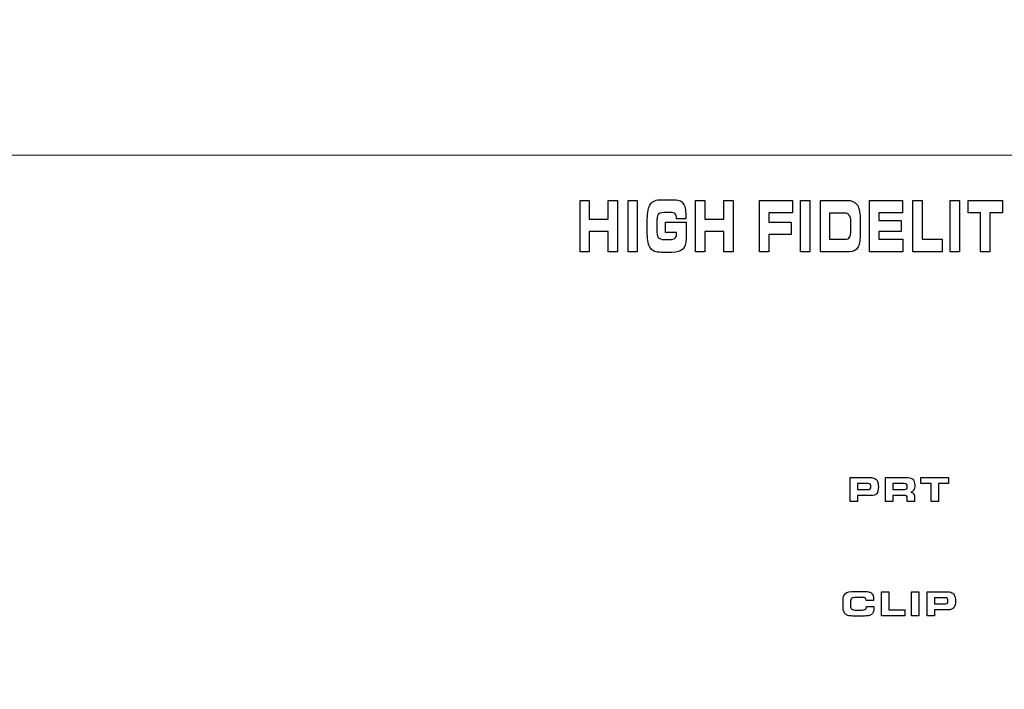
# Model space of a CAD drawing. Units: millimetres. Extents: x -947 to 680, y 488 to 1635.
# Drawn here: x -482 to -439, y 1275 to 1304 of the extents above; entities that cross this region are included whole.
import ezdxf

# ---------------------------------------------------------------- set-up
doc = ezdxf.new("R2010")
doc.units = ezdxf.units.MM
doc.header["$PDSIZE"] = -1
doc.styles.add('SLDTEXTSTYLE0', font='txt')
doc.styles.get("Standard").update_dxf_attribs({"font": 'malgun.ttf'})
doc.dimstyles.new('ISO-25', dxfattribs={"dimtxt": 2.5, "dimasz": 2.5, "dimexe": 1.25, "dimexo": 0.625, "dimtad": 1, "dimtxsty": 'SLDTEXTSTYLE0', "dimcen": 2.5, "dimadec": 0, "dimazin": 0, "dimtfac": 1, "dimtmove": 0, "dimatfit": 3, "dimfxl": 1, "dimarcsym": 0})

# ---------------------------------------------------------------- blocks, each defined once
blk = doc.blocks.new('*D6')
at = {"color": 0, "lineweight": -2, "transparency": 16777216}
for p, q in [((-645.106, 1272.411), (-645.106, 1338.441)), ((-165.106, 1272.411), (-165.106, 1338.441)), ((-630.106, 1328.441), (-180.106, 1328.441))]:
    blk.add_line(p, q, dxfattribs=at)
at = {"color": 0, "transparency": 16777216}
for points in [[(-630.106, 1330.941), (-630.106, 1325.941), (-645.106, 1328.441)], [(-180.106, 1330.941), (-180.106, 1325.941), (-165.106, 1328.441)]]:
    blk.add_solid(points, dxfattribs=at)
at = {"layer": 'Defpoints', "color": 0, "transparency": 16777216}
for p in [(-165.106, 1328.441), (-645.106, 1262.411), (-165.106, 1262.411)]:
    blk.add_point(p, dxfattribs=at)
at = {"color": 0, "transparency": 16777216, "insert": (-405.106, 1355.737), "char_height": 15, "attachment_point": 5}
blk.add_mtext('480,0', dxfattribs=at)

msp = doc.modelspace()

# ---------------------------------------------------------------- linework, layer by layer
at = {"lineweight": 9}
msp.add_open_spline([(-309.157, 1298.298), (-309.157, 1298.298), (-502.169, 1298.298), (-502.169, 1298.298)], degree=3, dxfattribs=at)
for points in [[(-457.405, 1294.004), (-457.405, 1294.004), (-457.405, 1296.292), (-457.405, 1296.292)], [(-457.405, 1296.292), (-457.405, 1296.292), (-456.994, 1296.292), (-456.994, 1296.292)], [(-456.994, 1296.292), (-456.994, 1296.292), (-456.994, 1295.452), (-456.994, 1295.452)], [(-456.152, 1295.452), (-456.152, 1295.452), (-456.152, 1296.292), (-456.152, 1296.292)], [(-456.152, 1296.292), (-456.152, 1296.292), (-455.739, 1296.292), (-455.739, 1296.292)], [(-455.739, 1296.292), (-455.739, 1296.292), (-455.739, 1294.004), (-455.739, 1294.004)], [(-455.267, 1294.004), (-455.267, 1294.004), (-455.267, 1296.292), (-455.267, 1296.292)], [(-455.267, 1296.292), (-455.267, 1296.292), (-454.856, 1296.292), (-454.856, 1296.292)], [(-454.856, 1296.292), (-454.856, 1296.292), (-454.856, 1294.004), (-454.856, 1294.004)], [(-454.271, 1296.125), (-454.18, 1296.255), (-454.014, 1296.32), (-453.774, 1296.32)], [(-453.774, 1296.32), (-453.774, 1296.32), (-453.315, 1296.32), (-453.315, 1296.32)], [(-453.315, 1296.32), (-453.167, 1296.32), (-453.057, 1296.309), (-452.987, 1296.287)], [(-452.987, 1296.287), (-452.916, 1296.264), (-452.861, 1296.226), (-452.82, 1296.173)], [(-452.255, 1294.004), (-452.255, 1294.004), (-452.255, 1296.292), (-452.255, 1296.292)], [(-452.255, 1296.292), (-452.255, 1296.292), (-451.844, 1296.292), (-451.844, 1296.292)], [(-451.844, 1296.292), (-451.844, 1296.292), (-451.844, 1295.452), (-451.844, 1295.452)], [(-451.001, 1295.452), (-451.001, 1295.452), (-451.001, 1296.292), (-451.001, 1296.292)], [(-451.001, 1296.292), (-451.001, 1296.292), (-450.589, 1296.292), (-450.589, 1296.292)], [(-450.589, 1296.292), (-450.589, 1296.292), (-450.589, 1294.004), (-450.589, 1294.004)], [(-449.412, 1294.004), (-449.412, 1294.004), (-449.412, 1296.292), (-449.412, 1296.292)], [(-449.412, 1296.292), (-449.412, 1296.292), (-447.942, 1296.292), (-447.942, 1296.292)], [(-447.942, 1296.292), (-447.942, 1296.292), (-447.942, 1295.735), (-447.942, 1295.735)], [(-447.586, 1294.004), (-447.586, 1294.004), (-447.586, 1296.292), (-447.586, 1296.292)], [(-447.586, 1296.292), (-447.586, 1296.292), (-447.175, 1296.292), (-447.175, 1296.292)], [(-447.175, 1296.292), (-447.175, 1296.292), (-447.175, 1294.004), (-447.175, 1294.004)], [(-446.702, 1294.004), (-446.702, 1294.004), (-446.702, 1296.292), (-446.702, 1296.292)], [(-446.702, 1296.292), (-446.702, 1296.292), (-445.521, 1296.292), (-445.521, 1296.292)], [(-445.521, 1296.292), (-445.315, 1296.292), (-445.166, 1296.23), (-445.072, 1296.108)], [(-444.513, 1294.004), (-444.513, 1294.004), (-444.513, 1296.292), (-444.513, 1296.292)], [(-444.513, 1296.292), (-444.513, 1296.292), (-443.043, 1296.292), (-443.043, 1296.292)], [(-443.043, 1296.292), (-443.043, 1296.292), (-443.043, 1295.735), (-443.043, 1295.735)], [(-442.581, 1294.004), (-442.581, 1294.004), (-442.581, 1296.292), (-442.581, 1296.292)], [(-442.581, 1296.292), (-442.581, 1296.292), (-442.17, 1296.292), (-442.17, 1296.292)], [(-442.17, 1296.292), (-442.17, 1296.292), (-442.17, 1294.558), (-442.17, 1294.558)], [(-440.915, 1294.004), (-440.915, 1294.004), (-440.915, 1296.292), (-440.915, 1296.292)], [(-440.915, 1296.292), (-440.915, 1296.292), (-440.505, 1296.292), (-440.505, 1296.292)], [(-440.505, 1296.292), (-440.505, 1296.292), (-440.505, 1294.004), (-440.505, 1294.004)], [(-440.125, 1295.732), (-440.125, 1295.732), (-440.125, 1296.292), (-440.125, 1296.292)], [(-440.125, 1296.292), (-440.125, 1296.292), (-438.589, 1296.292), (-438.589, 1296.292)], [(-438.589, 1296.292), (-438.589, 1296.292), (-438.589, 1295.732), (-438.589, 1295.732)], [(-454.408, 1295.44), (-454.408, 1295.768), (-454.363, 1295.996), (-454.271, 1296.125)], [(-453.659, 1295.747), (-453.8, 1295.747), (-453.89, 1295.719), (-453.929, 1295.661)], [(-453.42, 1295.747), (-453.42, 1295.747), (-453.659, 1295.747), (-453.659, 1295.747)], [(-453.167, 1295.689), (-453.204, 1295.728), (-453.288, 1295.747), (-453.42, 1295.747)], [(-452.82, 1296.173), (-452.778, 1296.117), (-452.747, 1296.043), (-452.727, 1295.949)], [(-445.072, 1296.108), (-444.979, 1295.986), (-444.932, 1295.792), (-444.932, 1295.524)], [(-456.994, 1295.452), (-456.994, 1295.452), (-456.152, 1295.452), (-456.152, 1295.452)], [(-454.408, 1294.815), (-454.408, 1294.815), (-454.408, 1295.44), (-454.408, 1295.44)], [(-453.929, 1295.661), (-453.968, 1295.604), (-453.988, 1295.483), (-453.988, 1295.298)], [(-453.596, 1294.86), (-453.596, 1294.86), (-453.596, 1295.323), (-453.596, 1295.323)], [(-453.596, 1295.323), (-453.596, 1295.323), (-452.685, 1295.323), (-452.685, 1295.323)], [(-453.111, 1295.474), (-453.111, 1295.579), (-453.13, 1295.65), (-453.167, 1295.689)], [(-453.111, 1295.467), (-453.111, 1295.467), (-453.111, 1295.474), (-453.111, 1295.474)], [(-452.699, 1295.467), (-452.699, 1295.467), (-453.111, 1295.467), (-453.111, 1295.467)], [(-452.697, 1295.518), (-452.697, 1295.5), (-452.698, 1295.483), (-452.699, 1295.467)], [(-452.685, 1295.323), (-452.685, 1295.323), (-452.685, 1294.572), (-452.685, 1294.572)], [(-451.844, 1295.452), (-451.844, 1295.452), (-451.001, 1295.452), (-451.001, 1295.452)], [(-447.942, 1295.735), (-447.942, 1295.735), (-449.001, 1295.735), (-449.001, 1295.735)], [(-449.001, 1295.735), (-449.001, 1295.735), (-449.001, 1295.326), (-449.001, 1295.326)], [(-449.001, 1295.326), (-449.001, 1295.326), (-448.004, 1295.326), (-448.004, 1295.326)], [(-448.004, 1295.326), (-448.004, 1295.326), (-448.004, 1294.772), (-448.004, 1294.772)], [(-445.647, 1295.728), (-445.647, 1295.728), (-446.291, 1295.728), (-446.291, 1295.728)], [(-446.291, 1295.728), (-446.291, 1295.728), (-446.291, 1294.561), (-446.291, 1294.561)], [(-445.417, 1295.634), (-445.466, 1295.697), (-445.543, 1295.728), (-445.647, 1295.728)], [(-445.343, 1295.338), (-445.343, 1295.473), (-445.368, 1295.571), (-445.417, 1295.634)], [(-445.343, 1294.936), (-445.343, 1294.936), (-445.343, 1295.338), (-445.343, 1295.338)], [(-444.932, 1295.524), (-444.932, 1295.524), (-444.932, 1294.738), (-444.932, 1294.738)], [(-443.043, 1295.735), (-443.043, 1295.735), (-444.102, 1295.735), (-444.102, 1295.735)], [(-444.102, 1295.735), (-444.102, 1295.735), (-444.102, 1295.389), (-444.102, 1295.389)], [(-444.102, 1295.389), (-444.102, 1295.389), (-443.104, 1295.389), (-443.104, 1295.389)], [(-443.104, 1295.389), (-443.104, 1295.389), (-443.104, 1294.907), (-443.104, 1294.907)], [(-439.563, 1295.732), (-439.563, 1295.732), (-440.125, 1295.732), (-440.125, 1295.732)], [(-439.563, 1294.004), (-439.563, 1294.004), (-439.563, 1295.732), (-439.563, 1295.732)], [(-438.589, 1295.732), (-438.589, 1295.732), (-439.152, 1295.732), (-439.152, 1295.732)], [(-439.152, 1295.732), (-439.152, 1295.732), (-439.152, 1294.004), (-439.152, 1294.004)], [(-456.152, 1294.898), (-456.152, 1294.898), (-456.994, 1294.898), (-456.994, 1294.898)], [(-456.994, 1294.898), (-456.994, 1294.898), (-456.994, 1294.004), (-456.994, 1294.004)], [(-456.152, 1294.004), (-456.152, 1294.004), (-456.152, 1294.898), (-456.152, 1294.898)], [(-453.988, 1295.298), (-453.988, 1295.298), (-453.988, 1294.98), (-453.988, 1294.98)], [(-453.988, 1294.98), (-453.988, 1294.815), (-453.966, 1294.702), (-453.921, 1294.641)], [(-451.001, 1294.898), (-451.001, 1294.898), (-451.844, 1294.898), (-451.844, 1294.898)], [(-451.844, 1294.898), (-451.844, 1294.898), (-451.844, 1294.004), (-451.844, 1294.004)], [(-451.001, 1294.004), (-451.001, 1294.004), (-451.001, 1294.898), (-451.001, 1294.898)], [(-445.404, 1294.652), (-445.363, 1294.712), (-445.343, 1294.807), (-445.343, 1294.936)], [(-443.104, 1294.907), (-443.104, 1294.907), (-444.102, 1294.907), (-444.102, 1294.907)], [(-444.102, 1294.907), (-444.102, 1294.907), (-444.102, 1294.558), (-444.102, 1294.558)], [(-454.371, 1294.413), (-454.396, 1294.52), (-454.408, 1294.653), (-454.408, 1294.815)], [(-453.921, 1294.641), (-453.877, 1294.58), (-453.789, 1294.548), (-453.657, 1294.548)], [(-453.657, 1294.548), (-453.657, 1294.548), (-453.42, 1294.548), (-453.42, 1294.548)], [(-453.112, 1294.86), (-453.112, 1294.86), (-453.596, 1294.86), (-453.596, 1294.86)], [(-453.42, 1294.548), (-453.302, 1294.548), (-453.22, 1294.567), (-453.176, 1294.603)], [(-453.112, 1294.852), (-453.112, 1294.855), (-453.112, 1294.858), (-453.112, 1294.86)], [(-452.685, 1294.572), (-452.685, 1294.356), (-452.732, 1294.203), (-452.826, 1294.112)], [(-448.004, 1294.772), (-448.004, 1294.772), (-449.001, 1294.772), (-449.001, 1294.772)], [(-449.001, 1294.772), (-449.001, 1294.772), (-449.001, 1294.004), (-449.001, 1294.004)], [(-446.291, 1294.561), (-446.291, 1294.561), (-445.595, 1294.561), (-445.595, 1294.561)], [(-445.595, 1294.561), (-445.508, 1294.561), (-445.444, 1294.591), (-445.404, 1294.652)], [(-444.932, 1294.738), (-444.932, 1294.484), (-444.97, 1294.298), (-445.044, 1294.18)], [(-444.102, 1294.558), (-444.102, 1294.558), (-443.027, 1294.558), (-443.027, 1294.558)], [(-443.027, 1294.558), (-443.027, 1294.558), (-443.027, 1294.004), (-443.027, 1294.004)], [(-442.17, 1294.558), (-442.17, 1294.558), (-441.274, 1294.558), (-441.274, 1294.558)], [(-441.274, 1294.558), (-441.274, 1294.558), (-441.274, 1294.004), (-441.274, 1294.004)], [(-456.994, 1294.004), (-456.994, 1294.004), (-457.405, 1294.004), (-457.405, 1294.004)], [(-455.739, 1294.004), (-455.739, 1294.004), (-456.152, 1294.004), (-456.152, 1294.004)], [(-454.856, 1294.004), (-454.856, 1294.004), (-455.267, 1294.004), (-455.267, 1294.004)], [(-454.253, 1294.145), (-454.307, 1294.218), (-454.347, 1294.307), (-454.371, 1294.413)], [(-454.083, 1294.014), (-454.15, 1294.04), (-454.206, 1294.083), (-454.253, 1294.145)], [(-453.772, 1293.976), (-453.912, 1293.976), (-454.016, 1293.988), (-454.083, 1294.014)], [(-452.826, 1294.112), (-452.919, 1294.021), (-453.082, 1293.976), (-453.315, 1293.976)], [(-451.844, 1294.004), (-451.844, 1294.004), (-452.255, 1294.004), (-452.255, 1294.004)], [(-450.589, 1294.004), (-450.589, 1294.004), (-451.001, 1294.004), (-451.001, 1294.004)], [(-449.001, 1294.004), (-449.001, 1294.004), (-449.412, 1294.004), (-449.412, 1294.004)], [(-447.175, 1294.004), (-447.175, 1294.004), (-447.586, 1294.004), (-447.586, 1294.004)], [(-445.401, 1294.004), (-445.401, 1294.004), (-446.702, 1294.004), (-446.702, 1294.004)], [(-445.044, 1294.18), (-445.119, 1294.063), (-445.238, 1294.004), (-445.401, 1294.004)], [(-443.027, 1294.004), (-443.027, 1294.004), (-444.513, 1294.004), (-444.513, 1294.004)], [(-441.274, 1294.004), (-441.274, 1294.004), (-442.581, 1294.004), (-442.581, 1294.004)], [(-440.505, 1294.004), (-440.505, 1294.004), (-440.915, 1294.004), (-440.915, 1294.004)], [(-439.152, 1294.004), (-439.152, 1294.004), (-439.563, 1294.004), (-439.563, 1294.004)], [(-453.315, 1293.976), (-453.315, 1293.976), (-453.772, 1293.976), (-453.772, 1293.976)], [(-445.379, 1282.877), (-445.379, 1282.877), (-445.379, 1283.947), (-445.379, 1283.947)], [(-445.379, 1283.947), (-445.379, 1283.947), (-444.557, 1283.947), (-444.557, 1283.947)], [(-444.557, 1283.947), (-444.485, 1283.947), (-444.427, 1283.944), (-444.383, 1283.937)], [(-444.383, 1283.937), (-444.34, 1283.93), (-444.303, 1283.918), (-444.273, 1283.902)], [(-444.273, 1283.902), (-444.219, 1283.874), (-444.18, 1283.832), (-444.155, 1283.776)], [(-443.796, 1282.877), (-443.796, 1282.877), (-443.796, 1283.947), (-443.796, 1283.947)], [(-443.796, 1283.947), (-443.796, 1283.947), (-442.937, 1283.947), (-442.937, 1283.947)], [(-442.937, 1283.947), (-442.767, 1283.947), (-442.652, 1283.922), (-442.59, 1283.872)], [(-442.221, 1283.685), (-442.221, 1283.685), (-442.221, 1283.947), (-442.221, 1283.947)], [(-442.221, 1283.947), (-442.221, 1283.947), (-441, 1283.947), (-441, 1283.947)], [(-441, 1283.947), (-441, 1283.947), (-441, 1283.685), (-441, 1283.685)], [(-444.569, 1283.681), (-444.569, 1283.681), (-445.05, 1283.681), (-445.05, 1283.681)], [(-445.05, 1283.681), (-445.05, 1283.681), (-445.05, 1283.41), (-445.05, 1283.41)], [(-444.479, 1283.651), (-444.498, 1283.671), (-444.528, 1283.681), (-444.569, 1283.681)], [(-442.949, 1283.681), (-442.949, 1283.681), (-443.468, 1283.681), (-443.468, 1283.681)], [(-443.468, 1283.681), (-443.468, 1283.681), (-443.468, 1283.419), (-443.468, 1283.419)], [(-442.859, 1283.652), (-442.877, 1283.671), (-442.908, 1283.681), (-442.949, 1283.681)], [(-441.774, 1283.685), (-441.774, 1283.685), (-442.221, 1283.685), (-442.221, 1283.685)], [(-441.774, 1282.877), (-441.774, 1282.877), (-441.774, 1283.685), (-441.774, 1283.685)], [(-441, 1283.685), (-441, 1283.685), (-441.447, 1283.685), (-441.447, 1283.685)], [(-441.447, 1283.685), (-441.447, 1283.685), (-441.447, 1282.877), (-441.447, 1282.877)], [(-445.05, 1283.41), (-445.05, 1283.41), (-444.569, 1283.41), (-444.569, 1283.41)], [(-444.44, 1283.143), (-444.44, 1283.143), (-445.05, 1283.143), (-445.05, 1283.143)], [(-445.05, 1283.143), (-445.05, 1283.143), (-445.05, 1282.877), (-445.05, 1282.877)], [(-444.569, 1283.41), (-444.526, 1283.41), (-444.495, 1283.42), (-444.477, 1283.442)], [(-444.192, 1283.234), (-444.241, 1283.174), (-444.323, 1283.143), (-444.44, 1283.143)], [(-443.468, 1283.419), (-443.468, 1283.419), (-442.949, 1283.419), (-442.949, 1283.419)], [(-442.981, 1283.151), (-442.981, 1283.151), (-443.468, 1283.151), (-443.468, 1283.151)], [(-443.468, 1283.151), (-443.468, 1283.151), (-443.468, 1282.877), (-443.468, 1282.877)], [(-442.864, 1283.127), (-442.883, 1283.143), (-442.923, 1283.151), (-442.981, 1283.151)], [(-442.949, 1283.419), (-442.905, 1283.419), (-442.874, 1283.429), (-442.857, 1283.449)], [(-442.834, 1283.04), (-442.834, 1283.083), (-442.844, 1283.111), (-442.864, 1283.127)], [(-442.834, 1282.877), (-442.834, 1282.877), (-442.834, 1283.04), (-442.834, 1283.04)], [(-442.539, 1283.39), (-442.566, 1283.345), (-442.612, 1283.315), (-442.676, 1283.3)], [(-442.676, 1283.3), (-442.62, 1283.286), (-442.577, 1283.262), (-442.549, 1283.228)], [(-442.549, 1283.228), (-442.521, 1283.194), (-442.507, 1283.15), (-442.507, 1283.096)], [(-442.507, 1283.096), (-442.507, 1283.096), (-442.507, 1282.877), (-442.507, 1282.877)], [(-445.05, 1282.877), (-445.05, 1282.877), (-445.379, 1282.877), (-445.379, 1282.877)], [(-443.468, 1282.877), (-443.468, 1282.877), (-443.796, 1282.877), (-443.796, 1282.877)], [(-442.507, 1282.877), (-442.507, 1282.877), (-442.834, 1282.877), (-442.834, 1282.877)], [(-441.447, 1282.877), (-441.447, 1282.877), (-441.774, 1282.877), (-441.774, 1282.877)], [(-445.693, 1278.462), (-445.693, 1278.615), (-445.656, 1278.722), (-445.584, 1278.783)], [(-445.584, 1278.783), (-445.511, 1278.844), (-445.379, 1278.874), (-445.188, 1278.874)], [(-445.188, 1278.874), (-445.188, 1278.874), (-444.822, 1278.874), (-444.822, 1278.874)], [(-444.822, 1278.874), (-444.705, 1278.874), (-444.619, 1278.869), (-444.563, 1278.858)], [(-444.563, 1278.858), (-444.508, 1278.848), (-444.464, 1278.83), (-444.432, 1278.805)], [(-444.432, 1278.805), (-444.398, 1278.779), (-444.373, 1278.744), (-444.357, 1278.7)], [(-443.974, 1277.791), (-443.974, 1277.791), (-443.974, 1278.861), (-443.974, 1278.861)], [(-443.974, 1278.861), (-443.974, 1278.861), (-443.648, 1278.861), (-443.648, 1278.861)], [(-443.648, 1278.861), (-443.648, 1278.861), (-443.648, 1278.05), (-443.648, 1278.05)], [(-442.65, 1277.791), (-442.65, 1277.791), (-442.65, 1278.861), (-442.65, 1278.861)], [(-442.65, 1278.861), (-442.65, 1278.861), (-442.323, 1278.861), (-442.323, 1278.861)], [(-442.323, 1278.861), (-442.323, 1278.861), (-442.323, 1277.791), (-442.323, 1277.791)], [(-441.946, 1277.791), (-441.946, 1277.791), (-441.946, 1278.861), (-441.946, 1278.861)], [(-441.946, 1278.861), (-441.946, 1278.861), (-441.124, 1278.861), (-441.124, 1278.861)], [(-441.124, 1278.861), (-441.052, 1278.861), (-440.994, 1278.857), (-440.95, 1278.85)], [(-440.95, 1278.85), (-440.907, 1278.843), (-440.87, 1278.832), (-440.84, 1278.816)], [(-440.84, 1278.816), (-440.786, 1278.788), (-440.747, 1278.746), (-440.722, 1278.69)], [(-445.693, 1278.171), (-445.693, 1278.171), (-445.693, 1278.462), (-445.693, 1278.462)], [(-445.312, 1278.566), (-445.344, 1278.539), (-445.36, 1278.482), (-445.36, 1278.396)], [(-445.36, 1278.396), (-445.36, 1278.396), (-445.36, 1278.248), (-445.36, 1278.248)], [(-445.36, 1278.248), (-445.36, 1278.17), (-445.342, 1278.117), (-445.307, 1278.089)], [(-445.096, 1278.606), (-445.208, 1278.606), (-445.281, 1278.593), (-445.312, 1278.566)], [(-444.835, 1278.606), (-444.835, 1278.606), (-445.096, 1278.606), (-445.096, 1278.606)], [(-444.704, 1278.577), (-444.731, 1278.597), (-444.775, 1278.606), (-444.835, 1278.606)], [(-444.662, 1278.486), (-444.662, 1278.527), (-444.676, 1278.558), (-444.704, 1278.577)], [(-444.662, 1278.475), (-444.662, 1278.475), (-444.662, 1278.486), (-444.662, 1278.486)], [(-444.335, 1278.475), (-444.335, 1278.475), (-444.662, 1278.475), (-444.662, 1278.475)], [(-444.654, 1278.193), (-444.654, 1278.193), (-444.654, 1278.204), (-444.654, 1278.204)], [(-444.654, 1278.204), (-444.654, 1278.204), (-444.322, 1278.204), (-444.322, 1278.204)], [(-444.333, 1278.499), (-444.333, 1278.491), (-444.334, 1278.483), (-444.335, 1278.475)], [(-444.322, 1278.204), (-444.322, 1278.203), (-444.322, 1278.2), (-444.322, 1278.196)], [(-441.136, 1278.594), (-441.136, 1278.594), (-441.617, 1278.594), (-441.617, 1278.594)], [(-441.617, 1278.594), (-441.617, 1278.594), (-441.617, 1278.324), (-441.617, 1278.324)], [(-441.617, 1278.324), (-441.617, 1278.324), (-441.136, 1278.324), (-441.136, 1278.324)], [(-441.046, 1278.565), (-441.065, 1278.584), (-441.095, 1278.594), (-441.136, 1278.594)], [(-441.136, 1278.324), (-441.093, 1278.324), (-441.062, 1278.334), (-441.044, 1278.355)], [(-445.663, 1277.982), (-445.683, 1278.032), (-445.693, 1278.095), (-445.693, 1278.171)], [(-445.569, 1277.857), (-445.612, 1277.891), (-445.644, 1277.933), (-445.663, 1277.982)], [(-445.434, 1277.795), (-445.487, 1277.807), (-445.532, 1277.828), (-445.569, 1277.857)], [(-445.188, 1277.778), (-445.299, 1277.778), (-445.381, 1277.783), (-445.434, 1277.795)], [(-445.307, 1278.089), (-445.272, 1278.06), (-445.201, 1278.045), (-445.096, 1278.045)], [(-444.822, 1277.778), (-444.822, 1277.778), (-445.188, 1277.778), (-445.188, 1277.778)], [(-445.096, 1278.045), (-445.096, 1278.045), (-444.907, 1278.045), (-444.907, 1278.045)], [(-444.907, 1278.045), (-444.803, 1278.045), (-444.735, 1278.056), (-444.702, 1278.077)], [(-444.566, 1277.794), (-444.625, 1277.783), (-444.71, 1277.778), (-444.822, 1277.778)], [(-444.702, 1278.077), (-444.67, 1278.098), (-444.654, 1278.136), (-444.654, 1278.193)], [(-444.427, 1277.849), (-444.461, 1277.824), (-444.508, 1277.805), (-444.566, 1277.794)], [(-444.346, 1277.957), (-444.363, 1277.912), (-444.39, 1277.877), (-444.427, 1277.849)], [(-442.935, 1277.791), (-442.935, 1277.791), (-443.974, 1277.791), (-443.974, 1277.791)], [(-443.648, 1278.05), (-443.648, 1278.05), (-442.935, 1278.05), (-442.935, 1278.05)], [(-442.935, 1278.05), (-442.935, 1278.05), (-442.935, 1277.791), (-442.935, 1277.791)], [(-442.323, 1277.791), (-442.323, 1277.791), (-442.65, 1277.791), (-442.65, 1277.791)], [(-441.617, 1277.791), (-441.617, 1277.791), (-441.946, 1277.791), (-441.946, 1277.791)], [(-441.007, 1278.057), (-441.007, 1278.057), (-441.617, 1278.057), (-441.617, 1278.057)], [(-441.617, 1278.057), (-441.617, 1278.057), (-441.617, 1277.791), (-441.617, 1277.791)], [(-440.759, 1278.148), (-440.808, 1278.088), (-440.891, 1278.057), (-441.007, 1278.057)]]:
    msp.add_open_spline(points, degree=3)
for points, knots in [([(-452.727, 1295.949), (-452.707, 1295.856), (-452.697, 1295.738), (-452.697, 1295.596), (-452.697, 1295.563), (-452.697, 1295.537), (-452.697, 1295.518)], [32, 32, 32, 32, 33, 33, 33, 34, 34, 34, 34]), ([(-453.176, 1294.603), (-453.131, 1294.639), (-453.109, 1294.702), (-453.109, 1294.791), (-453.109, 1294.804), (-453.11, 1294.824), (-453.112, 1294.852)], [11, 11, 11, 11, 12, 12, 12, 13, 13, 13, 13]), ([(-444.477, 1283.442), (-444.46, 1283.463), (-444.451, 1283.501), (-444.451, 1283.556), (-444.451, 1283.599), (-444.46, 1283.631), (-444.479, 1283.651)], [4, 4, 4, 4, 5, 5, 5, 6, 6, 6, 6]), ([(-444.155, 1283.776), (-444.131, 1283.72), (-444.119, 1283.643), (-444.119, 1283.545), (-444.119, 1283.398), (-444.143, 1283.295), (-444.192, 1283.234)], [3, 3, 3, 3, 4, 4, 4, 5, 5, 5, 5]), ([(-442.857, 1283.449), (-442.84, 1283.47), (-442.831, 1283.507), (-442.831, 1283.56), (-442.831, 1283.602), (-442.84, 1283.633), (-442.859, 1283.652)], [4, 4, 4, 4, 5, 5, 5, 6, 6, 6, 6]), ([(-442.59, 1283.872), (-442.529, 1283.821), (-442.498, 1283.73), (-442.498, 1283.596), (-442.498, 1283.504), (-442.512, 1283.435), (-442.539, 1283.39)], [1, 1, 1, 1, 2, 2, 2, 3, 3, 3, 3]), ([(-444.357, 1278.7), (-444.341, 1278.657), (-444.332, 1278.602), (-444.332, 1278.535), (-444.332, 1278.52), (-444.332, 1278.508), (-444.333, 1278.499)], [32, 32, 32, 32, 33, 33, 33, 34, 34, 34, 34]), ([(-440.722, 1278.69), (-440.698, 1278.634), (-440.686, 1278.557), (-440.686, 1278.459), (-440.686, 1278.312), (-440.71, 1278.209), (-440.759, 1278.148)], [3, 3, 3, 3, 4, 4, 4, 5, 5, 5, 5]), ([(-441.044, 1278.355), (-441.027, 1278.377), (-441.018, 1278.415), (-441.018, 1278.469), (-441.018, 1278.513), (-441.027, 1278.545), (-441.046, 1278.565)], [4, 4, 4, 4, 5, 5, 5, 6, 6, 6, 6]), ([(-444.322, 1278.196), (-444.32, 1278.165), (-444.32, 1278.142), (-444.32, 1278.126), (-444.32, 1278.058), (-444.328, 1278.001), (-444.346, 1277.957)], [15, 15, 15, 15, 16, 16, 16, 17, 17, 17, 17])]:
    msp.add_open_spline(points, degree=3, knots=knots)

# ---------------------------------------------------------------- dimensions: what is measured, and where the dimension line sits
dim = msp.add_linear_dim(base=(-165.106, 1328.441), p1=(-645.106, 1262.411), p2=(-165.106, 1262.411), dimstyle='ISO-25', override={"dimtxt": 15, "dimasz": 15, "dimexe": 10, "dimexo": 10, "dimgap": 18.288, "dimtih": 1, "dimtoh": 1, "dimdec": 1, "dimzin": 0, "dimtxsty": 'Standard', "dimadec": 1, "dimtdec": 1, "dimtzin": 0})
dim.commit()
dim.dimension.update_dxf_attribs({"geometry": '*D6', "text_midpoint": (-405.106, 1355.737)})

doc.saveas('drawing.dxf')
